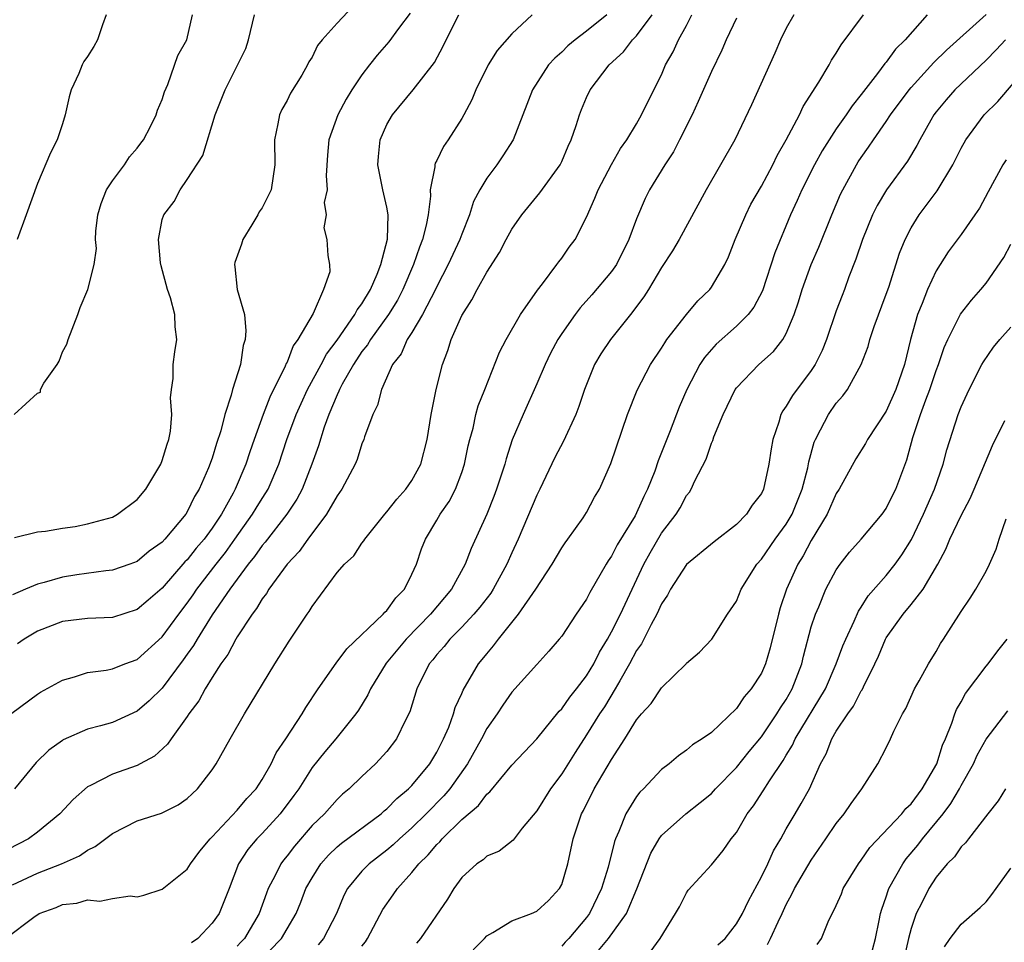
# Model space of a CAD drawing. Units: inches. Extents: x 2616000 to 2619000, y 1485000 to 1488000.
# Drawn here: x 2616662 to 2616740, y 1485115 to 1485189 of the extents above; entities that cross this region are included whole.
import ezdxf

# ---------------------------------------------------------------- set-up
doc = ezdxf.new("R2010")
doc.units = ezdxf.units.IN
doc.header["$MEASUREMENT"] = 0
doc.layers.add('LD26161485_2ft', color=246, linetype='Continuous')

msp = doc.modelspace()

# ---------------------------------------------------------------- linework, layer by layer
at = {"layer": 'LD26161485_2ft'}
for points, elevation in [([(2616688.299, 1485189.701), (2616687, 1485188.354), (2616685.816, 1485187), (2616685.447, 1485186.553), (2616685, 1485185.632), (2616684.749, 1485185.251), (2616684.645, 1485185), (2616684.171, 1485184.171), (2616683.276, 1485182.724), (2616683, 1485182.141), (2616682.583, 1485181.417), (2616682.399, 1485181), (2616682.27, 1485180.27), (2616681.982, 1485179), (2616682.026, 1485177), (2616681.721, 1485175), (2616681, 1485173.555), (2616680.772, 1485173.228), (2616680.663, 1485173), (2616680.178, 1485172.178), (2616679.445, 1485171), (2616679.356, 1485170.644), (2616678.822, 1485169.178), (2616678.778, 1485169), (2616678.81, 1485168.811), (2616678.992, 1485167), (2616679.577, 1485165), (2616679.699, 1485163.698), (2616679.646, 1485163), (2616679.492, 1485162.508), (2616679.257, 1485161), (2616678.633, 1485159), (2616678.529, 1485158.529), (2616678.008, 1485157), (2616677.685, 1485155.685), (2616677.337, 1485154.663), (2616677, 1485153.489), (2616676.715, 1485152.715), (2616675.955, 1485151), (2616675.588, 1485150.412), (2616675, 1485149.178), (2616674.886, 1485149), (2616673.212, 1485147), (2616673, 1485146.774), (2616671.962, 1485146.038), (2616671, 1485145.225), (2616670.411, 1485145), (2616669, 1485144.513), (2616668.47, 1485144.47), (2616666.143, 1485144.143), (2616665, 1485143.956), (2616663.526, 1485143.526), (2616663, 1485143.397), (2616662.037, 1485143), (2616661, 1485142.54)], 8572), ([(2616692.851, 1485189.149), (2616691.924, 1485187.924), (2616691.148, 1485186.852), (2616690.215, 1485185.785), (2616689.598, 1485185), (2616689, 1485184.2), (2616688.201, 1485183), (2616687.742, 1485182.258), (2616687.056, 1485181), (2616686.338, 1485179), (2616686.233, 1485177.767), (2616686.125, 1485176.126), (2616686.212, 1485175), (2616685.977, 1485173.977), (2616686.13, 1485173), (2616685.934, 1485171.934), (2616686.18, 1485171), (2616686.27, 1485169.73), (2616686.409, 1485169), (2616686.43, 1485168.43), (2616685.923, 1485167), (2616685.087, 1485165.087), (2616683.872, 1485163), (2616683.497, 1485162.503), (2616683, 1485161.188), (2616682.932, 1485161.068), (2616682.858, 1485160.858), (2616681.617, 1485158.383), (2616681.086, 1485157), (2616680.36, 1485155), (2616680.011, 1485153.989), (2616679.699, 1485153), (2616678.852, 1485151), (2616678.694, 1485150.694), (2616677.748, 1485149), (2616677, 1485147.879), (2616676.355, 1485147), (2616675.724, 1485146.276), (2616675, 1485145.348), (2616674.82, 1485145.18), (2616673, 1485143.065), (2616671.876, 1485142.124), (2616671, 1485141.359), (2616669, 1485140.72), (2616667, 1485140.646), (2616665, 1485140.417), (2616663, 1485139.63), (2616661.942, 1485139), (2616661.394, 1485138.606)], 8570), ([(2616708.62, 1485189), (2616707, 1485187.698), (2616706.071, 1485187), (2616705.484, 1485186.516), (2616705, 1485186.034), (2616704.449, 1485185.551), (2616703.954, 1485185), (2616702.656, 1485183), (2616701.101, 1485179), (2616700.285, 1485177.715), (2616699.796, 1485177), (2616699, 1485175.926), (2616698.451, 1485175), (2616697.948, 1485174.052), (2616697.624, 1485173), (2616697, 1485171.433), (2616696.852, 1485171), (2616695.916, 1485169), (2616695, 1485167.25), (2616694.886, 1485167), (2616693.857, 1485165), (2616693, 1485163.573), (2616692.628, 1485163), (2616692.137, 1485161.863), (2616691.453, 1485161), (2616690.567, 1485159), (2616690.252, 1485157.748), (2616689.858, 1485157), (2616689.21, 1485155.21), (2616689.153, 1485155), (2616689, 1485154.647), (2616688.62, 1485153.38), (2616688.46, 1485153), (2616687.395, 1485151), (2616687, 1485150.461), (2616686.164, 1485149), (2616684.658, 1485147), (2616683.974, 1485146.026), (2616683.016, 1485145), (2616681.546, 1485143), (2616681.347, 1485142.653), (2616681, 1485142.215), (2616680.559, 1485141.441), (2616680.209, 1485141), (2616679, 1485139.163), (2616678.901, 1485139), (2616678.25, 1485137.75), (2616677.694, 1485137), (2616677, 1485135.92), (2616676.439, 1485135), (2616675.941, 1485134.059), (2616675.137, 1485133), (2616675, 1485132.788), (2616673.705, 1485131), (2616673.429, 1485130.572), (2616672.382, 1485129.618), (2616671.226, 1485129), (2616671, 1485128.88), (2616669, 1485128.166), (2616667.261, 1485127.261), (2616667, 1485127.145), (2616665.856, 1485126.144), (2616664.791, 1485125), (2616663, 1485123.52), (2616662.293, 1485123), (2616659, 1485121.313)], 8564), ([(2616660.43, 1485115), (2616662.713, 1485116.713), (2616663.143, 1485117), (2616664.511, 1485117.489), (2616665, 1485117.718), (2616666.157, 1485117.844), (2616667, 1485118.096), (2616667.992, 1485118.008), (2616669, 1485118.213), (2616670.429, 1485118.429), (2616671, 1485118.346), (2616671.529, 1485118.471), (2616673, 1485118.947), (2616675, 1485120.554), (2616675.254, 1485121), (2616676.008, 1485121.992), (2616676.841, 1485123), (2616677, 1485123.151), (2616679, 1485125.288), (2616679.786, 1485126.214), (2616680.52, 1485127), (2616681, 1485127.741), (2616681.723, 1485129), (2616682.126, 1485129.874), (2616682.895, 1485131), (2616684.202, 1485133), (2616684.495, 1485133.505), (2616685.503, 1485135), (2616686.941, 1485137.059), (2616687.776, 1485138.224), (2616690.708, 1485141), (2616690.836, 1485141.164), (2616691, 1485141.294), (2616691.703, 1485142.297), (2616692.4, 1485143), (2616693, 1485144.194), (2616693.36, 1485145), (2616693.78, 1485146.22), (2616694.085, 1485147), (2616695, 1485148.513), (2616695.275, 1485149), (2616695.982, 1485150.018), (2616696.494, 1485151), (2616697, 1485152.331), (2616697.226, 1485153), (2616697.517, 1485154.483), (2616697.644, 1485155), (2616697.898, 1485155.899), (2616698.136, 1485157), (2616698.319, 1485157.681), (2616698.851, 1485159), (2616700.017, 1485161.983), (2616700.559, 1485163), (2616701.715, 1485165), (2616703.051, 1485166.949), (2616703.455, 1485167.456), (2616704.625, 1485169), (2616704.776, 1485169.225), (2616705, 1485169.508), (2616705.611, 1485170.389), (2616706.081, 1485171), (2616707, 1485172.798), (2616707.668, 1485174.332), (2616707.918, 1485175), (2616708.985, 1485177.015), (2616709.704, 1485178.296), (2616710.217, 1485179), (2616711, 1485180.291), (2616711.408, 1485181), (2616711.918, 1485182.082), (2616713, 1485184.216), (2616713.33, 1485185), (2616713.939, 1485186.061), (2616714.363, 1485187), (2616715, 1485188.165), (2616715.431, 1485189)], 8560), ([(2616660.936, 1485133.064), (2616663, 1485134.594), (2616663.252, 1485134.748), (2616665, 1485135.714), (2616665.98, 1485135.98), (2616667, 1485136.317), (2616668.517, 1485136.518), (2616669, 1485136.615), (2616669.995, 1485137), (2616671, 1485137.365), (2616673, 1485139.178), (2616674.334, 1485141), (2616675, 1485141.868), (2616675.467, 1485142.533), (2616675.771, 1485143), (2616677.308, 1485145), (2616678.057, 1485145.943), (2616678.819, 1485147), (2616680.24, 1485149), (2616680.514, 1485149.486), (2616681, 1485150.267), (2616681.296, 1485150.704), (2616681.472, 1485151), (2616682.34, 1485153), (2616682.989, 1485155), (2616683.721, 1485157), (2616684.117, 1485157.883), (2616684.647, 1485159), (2616685.735, 1485161), (2616686.166, 1485161.834), (2616687, 1485162.943), (2616688.44, 1485165), (2616688.62, 1485165.38), (2616689, 1485165.846), (2616689.697, 1485167), (2616690.226, 1485168.226), (2616690.519, 1485169), (2616691.045, 1485171.045), (2616691.105, 1485173), (2616691, 1485173.604), (2616690.685, 1485175), (2616690.282, 1485177), (2616690.328, 1485177.672), (2616690.461, 1485179), (2616691, 1485180.216), (2616691.447, 1485181), (2616693.101, 1485183), (2616694.802, 1485185.199), (2616695.494, 1485186.506), (2616695.733, 1485187), (2616696.758, 1485189)], 8568), ([(2616661, 1485119.301), (2616663, 1485120.234), (2616664.922, 1485121), (2616666.368, 1485121.632), (2616667, 1485122.079), (2616667.633, 1485122.367), (2616669, 1485123.431), (2616671, 1485124.433), (2616672.948, 1485125.052), (2616674.278, 1485125.722), (2616675, 1485126.211), (2616675.394, 1485126.606), (2616675.827, 1485127), (2616677, 1485128.532), (2616677.309, 1485129), (2616678.43, 1485131), (2616679.594, 1485133), (2616682.025, 1485137), (2616683.172, 1485138.828), (2616684.615, 1485141), (2616684.781, 1485141.219), (2616685, 1485141.607), (2616687, 1485144.33), (2616687.598, 1485145), (2616688.338, 1485145.662), (2616689, 1485146.681), (2616689.143, 1485146.857), (2616689.219, 1485147), (2616690.834, 1485149), (2616691, 1485149.186), (2616691.787, 1485150.213), (2616692.516, 1485151), (2616693, 1485151.693), (2616693.715, 1485153), (2616694.227, 1485155), (2616694.541, 1485157), (2616694.947, 1485159), (2616695.439, 1485161), (2616695.873, 1485162.127), (2616696.145, 1485163), (2616697, 1485164.918), (2616697.813, 1485166.187), (2616698.223, 1485167), (2616699, 1485168.387), (2616700.024, 1485169.976), (2616700.546, 1485171), (2616701, 1485171.832), (2616701.808, 1485173), (2616703.258, 1485174.743), (2616704.873, 1485177), (2616705, 1485177.258), (2616705.521, 1485178.479), (2616705.763, 1485179), (2616706.158, 1485180.158), (2616706.416, 1485181), (2616706.576, 1485181.423), (2616707, 1485182.392), (2616707.293, 1485183), (2616708.812, 1485185), (2616709.951, 1485186.049), (2616710.686, 1485187), (2616711, 1485187.326), (2616712.26, 1485189)], 8562), ([(2616661.145, 1485157), (2616663, 1485158.711), (2616663.234, 1485158.766), (2616663.249, 1485159), (2616663.509, 1485159.509), (2616664.582, 1485161), (2616664.747, 1485161.253), (2616665, 1485162.003), (2616665.365, 1485162.635), (2616665.454, 1485163), (2616666.235, 1485165), (2616666.432, 1485165.568), (2616667.046, 1485167), (2616667.554, 1485169), (2616667.719, 1485170.281), (2616667.658, 1485171), (2616667.683, 1485171.683), (2616667.825, 1485173), (2616668.093, 1485173.907), (2616668.541, 1485175), (2616669, 1485175.714), (2616669.978, 1485177), (2616670.37, 1485177.63), (2616671, 1485178.322), (2616671.279, 1485178.721), (2616671.498, 1485179), (2616672.063, 1485180.063), (2616672.513, 1485181), (2616672.63, 1485181.37), (2616673, 1485182.238), (2616673.169, 1485182.831), (2616673.436, 1485183.436), (2616674.248, 1485185.752), (2616674.978, 1485187), (2616675.42, 1485189)], 8576), ([(2616661.148, 1485147.148), (2616663, 1485147.597), (2616663.632, 1485147.632), (2616665, 1485147.888), (2616666.026, 1485148.026), (2616667, 1485148.217), (2616669, 1485148.772), (2616669.423, 1485149), (2616671, 1485150.17), (2616671.684, 1485151), (2616672.889, 1485153), (2616673, 1485153.305), (2616673.39, 1485154.61), (2616673.533, 1485155), (2616673.649, 1485155.65), (2616673.756, 1485157), (2616673.662, 1485158.338), (2616673.731, 1485159), (2616673.864, 1485159.863), (2616673.874, 1485161), (2616674.001, 1485162), (2616674.18, 1485163), (2616674.027, 1485164.027), (2616674.004, 1485165), (2616673.651, 1485166.349), (2616673.415, 1485167), (2616672.9, 1485168.9), (2616672.865, 1485169.135), (2616672.686, 1485171), (2616673, 1485172.603), (2616673.114, 1485173), (2616673.943, 1485174.057), (2616674.436, 1485175), (2616675, 1485175.808), (2616676.254, 1485177.747), (2616677.245, 1485181), (2616678.029, 1485183), (2616679.689, 1485186.311), (2616679.921, 1485187), (2616680.389, 1485189)], 8574), ([(2616702.646, 1485189), (2616701, 1485187.483), (2616699.836, 1485186.164), (2616699.1, 1485185), (2616698.114, 1485183), (2616697.794, 1485182.206), (2616697.159, 1485181), (2616697, 1485180.711), (2616695.895, 1485179), (2616695.532, 1485178.468), (2616695, 1485177.339), (2616694.876, 1485177.124), (2616694.843, 1485177), (2616694.845, 1485176.845), (2616694.472, 1485175), (2616694.491, 1485174.491), (2616694.304, 1485173), (2616694.15, 1485172.15), (2616693.853, 1485171), (2616693.597, 1485170.402), (2616693.116, 1485169), (2616692.277, 1485167), (2616691.845, 1485166.155), (2616691.121, 1485165), (2616689.675, 1485163), (2616689.434, 1485162.566), (2616689, 1485162.036), (2616688.311, 1485161), (2616687.408, 1485159.408), (2616687.199, 1485159), (2616687.151, 1485158.849), (2616687, 1485158.568), (2616686.341, 1485157), (2616685.963, 1485155.963), (2616685.514, 1485154.486), (2616684.993, 1485153), (2616684.202, 1485151), (2616683.787, 1485150.213), (2616682.972, 1485149), (2616681.237, 1485146.763), (2616681, 1485146.502), (2616680.391, 1485145.609), (2616679.882, 1485145), (2616678.405, 1485143), (2616677, 1485140.932), (2616675.789, 1485139), (2616675.508, 1485138.492), (2616675, 1485137.795), (2616674.678, 1485137.322), (2616673, 1485135.069), (2616671.962, 1485134.038), (2616671, 1485133.212), (2616669, 1485132.32), (2616668.042, 1485132.042), (2616667, 1485131.772), (2616665.071, 1485130.928), (2616665, 1485130.88), (2616663.912, 1485130.088), (2616662.906, 1485129.094), (2616661.157, 1485127)], 8566), ([(2616668.512, 1485189), (2616668.222, 1485188.222), (2616667.806, 1485187), (2616667.512, 1485186.488), (2616667, 1485185.67), (2616666.727, 1485185.273), (2616666.585, 1485185), (2616666.32, 1485184.32), (2616665.713, 1485183), (2616665.552, 1485182.448), (2616665.223, 1485181), (2616665, 1485180.269), (2616664.584, 1485179), (2616664.056, 1485177.944), (2616663, 1485175.491), (2616662.09, 1485173), (2616661.383, 1485171)], 8578), ([(2616719, 1485188.735), (2616718.191, 1485187), (2616717.826, 1485186.174), (2616717, 1485184.478), (2616715.937, 1485182.063), (2616715.45, 1485181), (2616714.452, 1485179), (2616713.953, 1485178.047), (2616713.263, 1485177), (2616712.05, 1485175), (2616711.696, 1485174.304), (2616711, 1485172.672), (2616710.386, 1485171), (2616709.38, 1485169), (2616709, 1485168.449), (2616707.423, 1485166.577), (2616706.469, 1485165.53), (2616706.07, 1485165), (2616705, 1485163.481), (2616704.69, 1485163), (2616704.108, 1485161.893), (2616703.666, 1485161), (2616703, 1485159.445), (2616701.912, 1485157), (2616701.044, 1485154.956), (2616700.55, 1485153.45), (2616700.439, 1485153), (2616699.791, 1485151), (2616699.573, 1485150.426), (2616698.995, 1485149.005), (2616697.747, 1485146.253), (2616697.277, 1485145), (2616696.185, 1485143), (2616694.497, 1485141), (2616692.534, 1485139), (2616690.946, 1485137.054), (2616689.675, 1485135), (2616689.473, 1485134.527), (2616688.71, 1485133.29), (2616688.512, 1485133), (2616686.906, 1485131), (2616686.028, 1485129.972), (2616685, 1485128.71), (2616683.931, 1485127), (2616683.55, 1485126.45), (2616682.455, 1485125), (2616681, 1485123.421), (2616680.58, 1485123), (2616679.868, 1485122.132), (2616679.121, 1485121), (2616678.354, 1485119), (2616677.551, 1485117), (2616677, 1485116.237), (2616675.84, 1485115), (2616675.354, 1485114.646)], 8558), ([(2616723.59, 1485189), (2616723, 1485187.932), (2616722.532, 1485187), (2616722.071, 1485185.928), (2616720.207, 1485181.793), (2616718.869, 1485179), (2616716.577, 1485175), (2616714.412, 1485171), (2616713.891, 1485170.109), (2616713, 1485168.762), (2616711.954, 1485167), (2616711.58, 1485166.42), (2616710.513, 1485165), (2616708.906, 1485163), (2616708.15, 1485161.85), (2616707.635, 1485161), (2616706.817, 1485159), (2616706.374, 1485157.626), (2616706.125, 1485157), (2616705.144, 1485154.856), (2616704.461, 1485153.54), (2616703.246, 1485151), (2616703, 1485150.519), (2616701.505, 1485147), (2616701, 1485145.916), (2616700.605, 1485145), (2616699.514, 1485143), (2616699.313, 1485142.687), (2616698.446, 1485141.554), (2616697.976, 1485141), (2616697, 1485139.945), (2616696.048, 1485139), (2616695.586, 1485138.414), (2616695, 1485137.761), (2616694.671, 1485137.329), (2616694.384, 1485137), (2616693.402, 1485135), (2616692.837, 1485133.163), (2616692.494, 1485132.494), (2616691.774, 1485131), (2616691, 1485129.995), (2616690.074, 1485129), (2616689, 1485127.988), (2616687.983, 1485127), (2616687.441, 1485126.559), (2616687, 1485126.144), (2616685.996, 1485125), (2616685, 1485124.057), (2616683.585, 1485122.415), (2616683, 1485121.631), (2616682.71, 1485121.29), (2616682.497, 1485121), (2616682.043, 1485120.043), (2616681.495, 1485119), (2616681.353, 1485118.647), (2616680.771, 1485117), (2616679.578, 1485115), (2616679.287, 1485114.713), (2616679, 1485114.402)], 8556), ([(2616680.601, 1485113), (2616682.563, 1485115), (2616683, 1485115.777), (2616683.722, 1485117), (2616684.096, 1485117.904), (2616684.516, 1485119), (2616685, 1485119.861), (2616685.716, 1485121), (2616686.312, 1485121.688), (2616687, 1485122.337), (2616687.358, 1485122.642), (2616690.545, 1485125), (2616690.777, 1485125.223), (2616691, 1485125.393), (2616691.783, 1485126.217), (2616692.735, 1485127), (2616693, 1485127.276), (2616694.425, 1485129), (2616695, 1485129.937), (2616695.545, 1485131), (2616695.948, 1485131.948), (2616696.332, 1485133), (2616696.48, 1485133.52), (2616697, 1485134.644), (2616697.103, 1485134.897), (2616698.341, 1485137), (2616698.642, 1485137.358), (2616699, 1485137.822), (2616699.542, 1485138.458), (2616699.931, 1485139), (2616701.539, 1485141), (2616702.927, 1485143), (2616704.241, 1485145), (2616705, 1485146.298), (2616705.281, 1485146.719), (2616705.498, 1485147), (2616706.718, 1485148.718), (2616707, 1485149.144), (2616707.643, 1485150.357), (2616708.024, 1485151), (2616708.932, 1485153.068), (2616710.283, 1485157), (2616711.055, 1485158.945), (2616712.127, 1485161), (2616713, 1485162.304), (2616713.258, 1485162.742), (2616713.437, 1485163), (2616714.991, 1485165.009), (2616715.914, 1485166.087), (2616716.861, 1485167), (2616717, 1485167.187), (2616718.082, 1485169), (2616718.377, 1485169.623), (2616718.913, 1485171), (2616719.75, 1485173), (2616720.167, 1485173.834), (2616721, 1485175.284), (2616721.924, 1485177), (2616722.27, 1485177.73), (2616722.995, 1485179), (2616724.042, 1485181), (2616724.34, 1485181.66), (2616725.613, 1485183.613), (2616726.442, 1485185), (2616726.627, 1485185.373), (2616727, 1485185.934), (2616727.381, 1485186.619), (2616729.196, 1485189)], 8554), ([(2616734.296, 1485189), (2616732.517, 1485187), (2616731.748, 1485186.252), (2616731, 1485185.217), (2616730.896, 1485185.104), (2616730.312, 1485184.312), (2616729, 1485182.619), (2616728.272, 1485181.728), (2616727.789, 1485181), (2616727, 1485179.872), (2616726.428, 1485179), (2616725.88, 1485178.12), (2616725.264, 1485177), (2616724.254, 1485175), (2616723.874, 1485174.126), (2616723.344, 1485173), (2616722.07, 1485169.93), (2616721.089, 1485166.911), (2616720.408, 1485165.592), (2616719.946, 1485165), (2616719, 1485164.069), (2616717.367, 1485162.632), (2616716.435, 1485161.565), (2616716.071, 1485161), (2616715.024, 1485159), (2616714.413, 1485157.587), (2616713.685, 1485155.685), (2616713, 1485153.939), (2616712.724, 1485153.276), (2616712.455, 1485152.455), (2616711.883, 1485151), (2616711.58, 1485150.42), (2616711, 1485149.101), (2616710.881, 1485148.881), (2616709.457, 1485146.543), (2616709, 1485145.641), (2616708.728, 1485145.272), (2616708.569, 1485145), (2616707.266, 1485142.734), (2616707, 1485142.206), (2616706.172, 1485141), (2616705, 1485139.236), (2616704.811, 1485139), (2616703.983, 1485138.017), (2616703, 1485136.968), (2616701, 1485134.732), (2616700.286, 1485133.714), (2616699.822, 1485133), (2616699, 1485131.839), (2616698.564, 1485131), (2616697.46, 1485129), (2616696.046, 1485127), (2616695.57, 1485126.43), (2616694.149, 1485125), (2616693, 1485123.876), (2616692.006, 1485123), (2616691.498, 1485122.502), (2616691, 1485122.075), (2616689.581, 1485121), (2616689, 1485120.402), (2616687.834, 1485119), (2616687.546, 1485118.454), (2616686.947, 1485117), (2616685.929, 1485115), (2616685.491, 1485114.509)], 8552), ([(2616689, 1485114.384), (2616689.272, 1485114.728), (2616689.452, 1485115), (2616690.674, 1485117.326), (2616691.506, 1485118.494), (2616691.84, 1485119), (2616693, 1485120.285), (2616693.567, 1485121), (2616694.3, 1485121.7), (2616695, 1485122.548), (2616695.238, 1485122.762), (2616695.427, 1485123), (2616697, 1485124.544), (2616698.331, 1485125.669), (2616699, 1485126.583), (2616699.238, 1485126.762), (2616701, 1485128.885), (2616703, 1485131.014), (2616704.789, 1485133.211), (2616705, 1485133.405), (2616705.652, 1485134.348), (2616706.2, 1485135), (2616707, 1485136.038), (2616707.572, 1485137), (2616708.04, 1485137.96), (2616708.678, 1485139), (2616709, 1485139.567), (2616709.721, 1485141), (2616711.582, 1485145), (2616712.088, 1485145.912), (2616713, 1485147.474), (2616714.167, 1485149), (2616714.483, 1485149.517), (2616715, 1485150.505), (2616715.232, 1485150.768), (2616715.377, 1485151), (2616715.675, 1485151.675), (2616716.579, 1485153.421), (2616717, 1485154.701), (2616717.1, 1485154.9), (2616717.192, 1485155.192), (2616717.945, 1485157), (2616718.904, 1485159), (2616719, 1485159.133), (2616720.799, 1485161), (2616721.969, 1485162.031), (2616722.713, 1485163), (2616723, 1485163.484), (2616723.641, 1485165), (2616723.98, 1485166.02), (2616724.268, 1485167), (2616724.992, 1485169.008), (2616725.601, 1485170.4), (2616726.647, 1485173), (2616727.351, 1485174.649), (2616727.517, 1485175), (2616728.618, 1485177), (2616728.765, 1485177.235), (2616729, 1485177.591), (2616729.589, 1485178.411), (2616729.975, 1485179), (2616731, 1485180.458), (2616731.358, 1485181), (2616732.837, 1485183), (2616733, 1485183.195), (2616734.815, 1485185.185), (2616735.83, 1485186.17), (2616739, 1485189.047)], 8550), ([(2616740.559, 1485187), (2616739.805, 1485186.195), (2616739, 1485185.389), (2616736.506, 1485183), (2616735.799, 1485182.2), (2616735, 1485181.237), (2616734.821, 1485181), (2616734.577, 1485180.577), (2616733.696, 1485179), (2616733.463, 1485178.537), (2616732.717, 1485177.283), (2616731.018, 1485174.982), (2616730.269, 1485173.731), (2616729.916, 1485173), (2616729.099, 1485171), (2616728.576, 1485169.424), (2616728.02, 1485168.02), (2616727.653, 1485167), (2616727.464, 1485166.536), (2616727, 1485165.285), (2616726.228, 1485163), (2616725.879, 1485162.121), (2616725.322, 1485161), (2616725, 1485160.515), (2616723.492, 1485158.508), (2616723, 1485157.654), (2616722.708, 1485157.293), (2616722.555, 1485157), (2616722.386, 1485156.386), (2616721.912, 1485155), (2616721.774, 1485154.226), (2616721.605, 1485153), (2616721.167, 1485151), (2616721, 1485150.653), (2616720.273, 1485149.727), (2616719.821, 1485149), (2616719, 1485148.185), (2616717.22, 1485146.78), (2616715, 1485144.959), (2616713.719, 1485143), (2616713.475, 1485142.525), (2616713, 1485141.825), (2616712.626, 1485141), (2616712.164, 1485140.164), (2616711.39, 1485138.61), (2616711, 1485138.069), (2616710.437, 1485137), (2616709.659, 1485135.659), (2616709.298, 1485135), (2616708.421, 1485133.579), (2616708.035, 1485133), (2616707, 1485131.323), (2616706.086, 1485129.914), (2616705, 1485128.186), (2616704.104, 1485127), (2616703, 1485125.24), (2616701.845, 1485123.845), (2616701.184, 1485123), (2616701.114, 1485122.886), (2616699.997, 1485122.003), (2616699, 1485121.597), (2616698.698, 1485121.302), (2616698.215, 1485121), (2616697, 1485119.883), (2616696.353, 1485119), (2616695.842, 1485118.158), (2616693.697, 1485115), (2616693.378, 1485114.622)], 8548), ([(2616697.905, 1485114.095), (2616698.814, 1485115), (2616699, 1485115.21), (2616699.478, 1485115.478), (2616701, 1485116.432), (2616702.573, 1485117), (2616703, 1485117.184), (2616703.942, 1485118.058), (2616704.837, 1485119), (2616705, 1485119.334), (2616705.506, 1485121), (2616705.93, 1485123), (2616706.589, 1485125), (2616706.736, 1485125.264), (2616707.609, 1485127), (2616709, 1485129.355), (2616710.074, 1485131), (2616711, 1485132.514), (2616711.406, 1485133), (2616712.159, 1485133.841), (2616713, 1485135.092), (2616714.976, 1485137.024), (2616715, 1485137.064), (2616716.043, 1485137.957), (2616717.029, 1485139), (2616718.293, 1485141), (2616719, 1485142.032), (2616719.387, 1485143), (2616720.63, 1485145), (2616721, 1485145.4), (2616722.113, 1485147), (2616723, 1485148.207), (2616723.466, 1485149), (2616724.271, 1485151), (2616724.727, 1485152.727), (2616724.808, 1485153.192), (2616725.234, 1485154.767), (2616725.338, 1485155), (2616725.75, 1485155.75), (2616726.373, 1485157), (2616727, 1485157.886), (2616727.518, 1485158.482), (2616727.894, 1485159), (2616729.008, 1485161), (2616729.549, 1485162.451), (2616729.698, 1485163), (2616730.045, 1485164.045), (2616731, 1485166.623), (2616731.2, 1485167.2), (2616732.073, 1485169.927), (2616732.511, 1485171), (2616733, 1485171.955), (2616733.644, 1485173), (2616735.082, 1485174.919), (2616736.34, 1485177), (2616737, 1485178.319), (2616737.377, 1485179), (2616738.848, 1485181), (2616739.933, 1485182.067), (2616742.459, 1485185)], 8546), ([(2616740.601, 1485177.399), (2616740.354, 1485177), (2616739.161, 1485174.839), (2616738.465, 1485173.535), (2616738.108, 1485173), (2616737, 1485171.423), (2616735.969, 1485170.031), (2616735, 1485168.507), (2616734.306, 1485167), (2616733.888, 1485165.888), (2616733.517, 1485165), (2616732.959, 1485163), (2616732.468, 1485161), (2616731.78, 1485159), (2616731, 1485157.27), (2616729.51, 1485155), (2616729.341, 1485154.659), (2616728.564, 1485153.436), (2616727.228, 1485151), (2616727, 1485150.656), (2616726.271, 1485149), (2616725, 1485146.891), (2616724.341, 1485145.659), (2616723.919, 1485145), (2616723.02, 1485143), (2616722.506, 1485141.494), (2616722.369, 1485141), (2616721.704, 1485138.296), (2616721.323, 1485137), (2616721, 1485136.276), (2616720.187, 1485135), (2616719.631, 1485134.369), (2616719, 1485133.444), (2616717, 1485131.514), (2616716.264, 1485131), (2616715.478, 1485130.522), (2616715, 1485130.086), (2616714.353, 1485129.647), (2616713.61, 1485129), (2616713, 1485128.544), (2616711.551, 1485127), (2616711.265, 1485126.735), (2616711, 1485126.392), (2616710.128, 1485125), (2616709.579, 1485123.579), (2616709.309, 1485123), (2616709.224, 1485122.776), (2616708.719, 1485120.72), (2616708.202, 1485119), (2616707.226, 1485117), (2616707, 1485116.696), (2616705.561, 1485115), (2616705.281, 1485114.719), (2616705, 1485114.391)], 8544), ([(2616707.954, 1485114.046), (2616708.743, 1485115), (2616710.194, 1485117), (2616711.026, 1485118.973), (2616712.154, 1485121.846), (2616712.811, 1485123), (2616713, 1485123.263), (2616714.959, 1485125), (2616716.109, 1485125.891), (2616717, 1485126.628), (2616717.336, 1485127), (2616719, 1485128.71), (2616720.019, 1485129.981), (2616721, 1485131.164), (2616722.246, 1485133), (2616722.526, 1485133.474), (2616723, 1485134.165), (2616723.48, 1485135), (2616724.24, 1485137), (2616724.379, 1485137.621), (2616725, 1485139.971), (2616725.328, 1485141), (2616725.592, 1485141.592), (2616726.176, 1485143), (2616727, 1485144.55), (2616727.313, 1485145), (2616728.051, 1485145.948), (2616728.984, 1485147), (2616730.688, 1485149), (2616731, 1485149.446), (2616731.501, 1485150.499), (2616731.762, 1485151), (2616732.648, 1485153.352), (2616733.136, 1485155.136), (2616733.746, 1485157), (2616734.169, 1485158.169), (2616734.493, 1485159), (2616735, 1485160.527), (2616735.188, 1485161), (2616735.638, 1485162.361), (2616735.929, 1485163), (2616736.959, 1485165.041), (2616737.844, 1485166.156), (2616738.584, 1485167), (2616739, 1485167.519), (2616740.421, 1485169.579), (2616741, 1485170.64)], 8542), ([(2616712.092, 1485113.908), (2616712.891, 1485115), (2616714.131, 1485117), (2616714.444, 1485117.556), (2616715, 1485118.666), (2616715.131, 1485118.869), (2616717, 1485120.915), (2616717.945, 1485122.055), (2616718.588, 1485123), (2616719, 1485123.511), (2616719.875, 1485125), (2616720.362, 1485125.638), (2616721.155, 1485126.845), (2616721.65, 1485127.65), (2616722.742, 1485129.258), (2616723, 1485129.699), (2616723.502, 1485130.498), (2616723.716, 1485131), (2616726.129, 1485135), (2616726.997, 1485137), (2616727.531, 1485138.468), (2616727.755, 1485139), (2616728.431, 1485140.431), (2616728.773, 1485141.227), (2616729, 1485141.555), (2616729.55, 1485142.449), (2616731, 1485144.092), (2616731.727, 1485145), (2616732.264, 1485145.736), (2616733.026, 1485146.974), (2616733.997, 1485149), (2616734.869, 1485151), (2616735.562, 1485153), (2616735.848, 1485154.152), (2616736.769, 1485157), (2616737, 1485157.609), (2616737.647, 1485159), (2616738.671, 1485161), (2616738.788, 1485161.212), (2616739.604, 1485162.396), (2616740.11, 1485163), (2616741, 1485163.993)], 8540), ([(2616717.512, 1485114.488), (2616718.087, 1485115), (2616719, 1485116.168), (2616719.498, 1485117), (2616719.974, 1485118.026), (2616721, 1485119.941), (2616721.522, 1485121), (2616721.98, 1485122.02), (2616722.557, 1485123), (2616723, 1485123.803), (2616723.695, 1485125), (2616724.191, 1485125.809), (2616724.848, 1485127), (2616725.739, 1485129), (2616726.19, 1485129.81), (2616726.638, 1485131), (2616727, 1485131.614), (2616727.928, 1485133), (2616728.381, 1485133.619), (2616729, 1485134.841), (2616729.068, 1485134.932), (2616729.176, 1485135.176), (2616730.088, 1485137), (2616730.376, 1485137.624), (2616730.943, 1485139), (2616731, 1485139.1), (2616732.35, 1485141), (2616733, 1485141.764), (2616733.97, 1485143), (2616735.138, 1485145), (2616735.791, 1485146.209), (2616736.113, 1485147), (2616737, 1485148.895), (2616737.739, 1485150.261), (2616738.059, 1485151), (2616739.507, 1485154.493), (2616740.511, 1485156.51)], 8538), ([(2616721.483, 1485114.517), (2616721.741, 1485115), (2616722.333, 1485116.333), (2616722.661, 1485117), (2616723, 1485117.741), (2616723.45, 1485118.55), (2616723.656, 1485119), (2616725, 1485121.272), (2616726.161, 1485123), (2616727, 1485124.215), (2616727.641, 1485125), (2616728.183, 1485125.817), (2616729.041, 1485127), (2616730.318, 1485129), (2616731, 1485130.283), (2616731.35, 1485131), (2616731.611, 1485131.611), (2616732.304, 1485133), (2616732.564, 1485133.436), (2616733.274, 1485135), (2616733.655, 1485135.655), (2616734.385, 1485137), (2616735, 1485138.01), (2616735.358, 1485138.642), (2616735.601, 1485139), (2616737, 1485141.213), (2616737.731, 1485142.269), (2616738.194, 1485143), (2616739, 1485144.437), (2616739.288, 1485145), (2616739.808, 1485146.192), (2616740.054, 1485147), (2616740.621, 1485148.621)], 8536), ([(2616725.476, 1485114.524), (2616725.805, 1485115), (2616726.346, 1485116.346), (2616727, 1485117.656), (2616727.415, 1485118.585), (2616727.566, 1485119), (2616728.782, 1485121), (2616729, 1485121.289), (2616729.691, 1485122.309), (2616732.251, 1485125), (2616732.573, 1485125.427), (2616733, 1485125.807), (2616733.887, 1485127), (2616735.05, 1485129), (2616735.511, 1485130.489), (2616735.752, 1485131), (2616736.265, 1485132.265), (2616736.499, 1485133), (2616736.644, 1485133.356), (2616737, 1485133.959), (2616737.363, 1485134.637), (2616739, 1485136.817), (2616739.161, 1485137), (2616739.949, 1485138.051), (2616740.689, 1485139)], 8534), ([(2616729.892, 1485114.108), (2616730.141, 1485115), (2616730.448, 1485116.448), (2616730.546, 1485117), (2616730.641, 1485117.359), (2616731, 1485118.353), (2616731.147, 1485118.853), (2616731.209, 1485119), (2616732.321, 1485121), (2616732.6, 1485121.4), (2616733.526, 1485122.475), (2616733.909, 1485123), (2616735.566, 1485125), (2616736.177, 1485125.823), (2616736.867, 1485127), (2616737, 1485127.259), (2616737.986, 1485129), (2616738.302, 1485129.698), (2616739, 1485130.967), (2616740.742, 1485133.258)], 8532), ([(2616740.567, 1485127), (2616739.96, 1485126.04), (2616739.137, 1485125), (2616737.589, 1485123), (2616737.342, 1485122.658), (2616737, 1485122.343), (2616736.464, 1485121.536), (2616735.897, 1485121), (2616735, 1485119.918), (2616734.416, 1485119), (2616733.858, 1485117.858), (2616733.413, 1485117), (2616733, 1485115.805), (2616732.789, 1485115), (2616732.336, 1485113)], 8530), ([(2616735.668, 1485114.332), (2616736.127, 1485115), (2616737, 1485116.162), (2616738.52, 1485117.48), (2616739, 1485117.954), (2616739.468, 1485118.532), (2616739.822, 1485119), (2616741, 1485120.652)], 8528)]:
    msp.add_lwpolyline(points, dxfattribs=dict(at, elevation=elevation))

doc.saveas('drawing.dxf')
